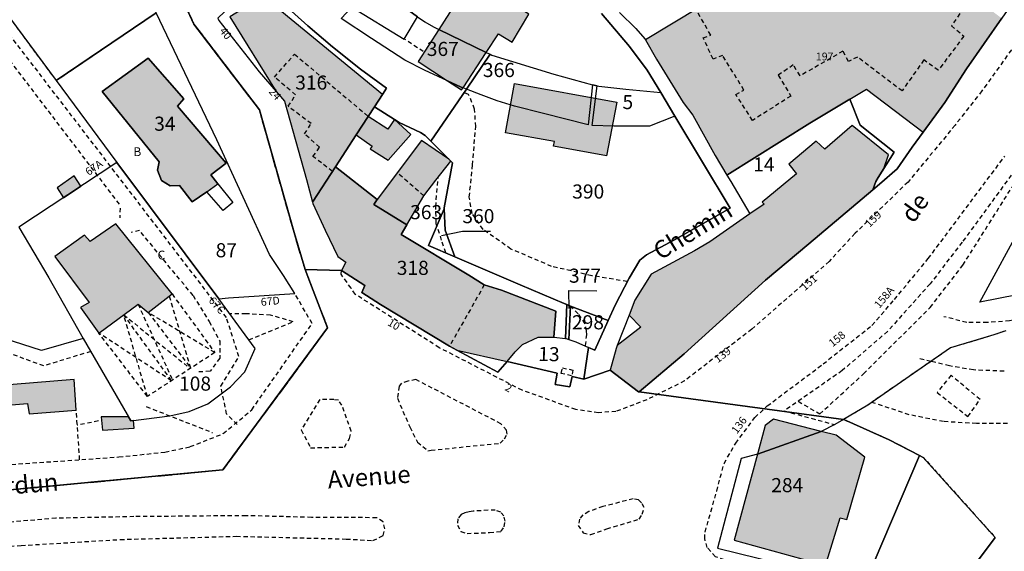
# Model space of a CAD drawing. Units: metres. Extents: x 1047541 to 1053721, y 6300240 to 6303790.
# Drawn here: x 1051247 to 1051387, y 6302003 to 6302079 of the extents above; entities that cross this region are included whole.
import ezdxf
from ezdxf.enums import TextEntityAlignment as Align

# ---------------------------------------------------------------- set-up
doc = ezdxf.new("R2010")
doc.units = ezdxf.units.M
for name, pattern in [('TOPO1', [1, 0.6, -0.4]), ('TOPO2', [2.4, 2, -0.4]), ('TOPO4', [0.8, 0.5, -0.3])]:
    doc.linetypes.add(name, pattern=pattern)
for name, color, linetype in [('ig_cad_bati_dur', 152, 'CONTINUOUS'), ('ig_cad_bati_dur_hach', 24, 'CONTINUOUS'), ('ig_cad_bati_leger', 215, 'CONTINUOUS'), ('ig_cad_bati_leger_hach', 243, 'CONTINUOUS'), ('ig_cad_detail_lineaire', 252, 'TOPO1'), ('ig_cad_divers_texte', 8, 'CONTINUOUS'), ('ig_cad_fleche_de_rattachement', 3, 'CONTINUOUS'), ('ig_cad_lieudit', 7, 'ByLayer'), ('ig_cad_nom_voie', 8, 'CONTINUOUS'), ('ig_cad_numero_voie', 40, 'CONTINUOUS'), ('ig_cad_parcel', 3, 'CONTINUOUS'), ('ig_cad_parcel_num', 3, 'CONTINUOUS'), ('ig_cad_piscine_etang_bassin', 4, 'CONTINUOUS'), ('ig_cad_section', 20, 'TOPO2'), ('ig_cad_sfisc', 2, 'TOPO4')]:
    doc.layers.add(name, color=color, linetype=linetype)
doc.styles.add('Times New Roman', font='times.ttf')

msp = doc.modelspace()

# ---------------------------------------------------------------- hatches: boundary and pattern name
at = {"layer": 'ig_cad_bati_dur_hach'}
for points in [[(1051347.7, 6302056.51), (1051359.46, 6302063.89), (1051365.13, 6302067.3), (1051367.5, 6302068.73), (1051375.54, 6302062.64), (1051378.61, 6302066.85), (1051381.67, 6302071.61), (1051386.68, 6302078.79), (1051382.99, 6302081.52), (1051374.74, 6302087.62), (1051371.52, 6302083.43), (1051372.49, 6302082.67), (1051371.31, 6302081.08), (1051366.03, 6302085.02), (1051362.49, 6302080.28), (1051359.14, 6302082.72), (1051354.24, 6302079.74), (1051353.65, 6302080.56), (1051352.42, 6302079.89), (1051350.09, 6302083.59), (1051347.96, 6302082.28), (1051347.69, 6302082.72), (1051336.15, 6302075.7), (1051337.72, 6302072.96), (1051341.5, 6302066.84), (1051342.88, 6302065.03), (1051346.02, 6302059.31)], [(1051313.57, 6302073.94), (1051315.3, 6302076.56), (1051317.24, 6302075.4), (1051319.61, 6302079.36), (1051311.46, 6302084.47), (1051306.82, 6302077.2)], [(1051288.93, 6302052.69), (1051292.2, 6302057.73), (1051295.12, 6302062.23), (1051296.83, 6302064.85), (1051297.71, 6302066.24), (1051298.86, 6302067.98), (1051281.9, 6302081.93), (1051277.2, 6302078.97), (1051283.78, 6302068.38), (1051284.96, 6302067.03), (1051288.06, 6302055.91)], [(1051310.28, 6302068.93), (1051313.57, 6302073.94), (1051306.82, 6302077.2), (1051303.92, 6302072.63), (1051308.07, 6302069.93), (1051310.03, 6302069.02)], [(1051273.92, 6302054.17), (1051275.5, 6302055.29), (1051274.48, 6302056.56), (1051276.68, 6302058.25), (1051269.77, 6302066.32), (1051270.66, 6302067.37), (1051265.62, 6302073.13), (1051259.09, 6302068.37), (1051267.16, 6302058.41), (1051266.92, 6302057.21), (1051267.49, 6302055.76), (1051268.75, 6302055), (1051270.07, 6302055.07), (1051271.87, 6302052.75)], [(1051310.28, 6302068.93), (1051310.03, 6302069.02), (1051308.07, 6302069.93), (1051310.07, 6302068.63)], [(1051317.57, 6302069.52), (1051332.09, 6302066.9), (1051330.63, 6302059.25), (1051323.12, 6302060.62), (1051323.24, 6302061.3), (1051316.3, 6302062.54)], [(1051295.12, 6302062.23), (1051297.36, 6302060.65), (1051297.09, 6302060.26), (1051299.66, 6302058.66), (1051302.89, 6302062.3), (1051300.57, 6302064.41), (1051299.61, 6302063.05), (1051296.83, 6302064.85)], [(1051331.12, 6302028.88), (1051335.16, 6302025.81), (1051335.27, 6302025.8), (1051341.66, 6302031.2), (1051353.18, 6302041.61), (1051359.31, 6302046.76), (1051368.39, 6302054.45), (1051368.85, 6302055.62), (1051369.18, 6302056.17), (1051369.97, 6302057.47), (1051370.64, 6302059.39), (1051365.45, 6302063.57), (1051361.58, 6302060.23), (1051360.35, 6302061.33), (1051356.47, 6302058.08), (1051357.56, 6302056.72), (1051352.7, 6302052.68), (1051352.97, 6302052.39), (1051350.97, 6302051.05), (1051345.28, 6302047.06), (1051343.12, 6302045.78), (1051336.96, 6302042.49), (1051334.65, 6302038.77), (1051333.83, 6302036.68), (1051335.5, 6302034.98), (1051332.15, 6302032.35), (1051331.99, 6302031.93)], [(1051298.1, 6302053.05), (1051297.6, 6302052.38), (1051302.28, 6302049.47), (1051304.69, 6302053.6), (1051306.42, 6302055.8), (1051308.54, 6302058.52), (1051308.28, 6302058.79), (1051304.36, 6302061.42)], [(1051293.02, 6302043.02), (1051296.34, 6302040.85), (1051295.94, 6302039.87), (1051298.55, 6302038.18), (1051308.35, 6302032.25), (1051309.39, 6302031.69), (1051316.55, 6302030.08), (1051317.65, 6302031.47), (1051318.69, 6302032.5), (1051320.93, 6302033.54), (1051323.14, 6302033.56), (1051323.43, 6302037.23), (1051315.74, 6302040.2), (1051313.28, 6302040.96), (1051311.1, 6302042.32), (1051301.49, 6302048.12), (1051302.28, 6302049.47), (1051297.6, 6302052.38), (1051298.1, 6302053.05), (1051292.2, 6302057.73), (1051288.93, 6302052.69), (1051288.98, 6302052.5), (1051290.7, 6302048.7), (1051292.5, 6302045.01), (1051293.67, 6302044.17)], [(1051256.07, 6302054.96), (1051255.13, 6302056.44), (1051252.68, 6302054.73), (1051253.6, 6302053.33)], [(1051261.03, 6302049.64), (1051257.4, 6302047.11), (1051256.58, 6302048), (1051252.35, 6302045), (1051257.24, 6302038.47), (1051256.01, 6302037.73), (1051258.63, 6302034.11), (1051264.17, 6302038.23), (1051265.61, 6302037.05), (1051269.01, 6302039.67)], [(1051255.1, 6302027.56), (1051243.54, 6302026.59), (1051243.87, 6302023.77), (1051248.48, 6302024.14), (1051248.71, 6302022.67), (1051255.41, 6302023.17)], [(1051361.06, 6302020.18), (1051354.32, 6302021.93), (1051353.15, 6302021.02), (1051352.03, 6302016.94)], [(1051361.06, 6302020.18), (1051352.03, 6302016.94), (1051348.72, 6302004.74), (1051358.31, 6302002.08), (1051361.67, 6302001.16), (1051363.76, 6302007.91), (1051364.7, 6302007.7), (1051367.25, 6302016.52), (1051363.19, 6302019.64)]]:
    msp.add_hatch(color=256, dxfattribs=at).paths.add_polyline_path(points)
at = {"layer": 'ig_cad_bati_leger_hach'}
msp.add_hatch(color=256, dxfattribs=at).paths.add_polyline_path([(1051262.82, 6302022.22), (1051258.96, 6302022.22), (1051259.12, 6302020.34), (1051263.6, 6302020.64), (1051263.55, 6302021.73), (1051263.14, 6302021.68)])

# ---------------------------------------------------------------- linework, layer by layer
at = {"layer": 'ig_cad_bati_dur'}
for points in [[(1051313.57, 6302073.94), (1051315.3, 6302076.56), (1051317.24, 6302075.4), (1051319.61, 6302079.36), (1051311.46, 6302084.47), (1051306.82, 6302077.2)], [(1051288.93, 6302052.69), (1051292.2, 6302057.73), (1051295.12, 6302062.23), (1051296.83, 6302064.85), (1051297.71, 6302066.24), (1051298.86, 6302067.98), (1051281.9, 6302081.93), (1051277.2, 6302078.97), (1051283.78, 6302068.38), (1051284.96, 6302067.03), (1051288.06, 6302055.91)], [(1051310.28, 6302068.93), (1051313.57, 6302073.94), (1051306.82, 6302077.2), (1051303.92, 6302072.63), (1051308.07, 6302069.93), (1051310.03, 6302069.02)], [(1051273.92, 6302054.17), (1051275.5, 6302055.29), (1051274.48, 6302056.56), (1051276.68, 6302058.25), (1051269.77, 6302066.32), (1051270.66, 6302067.37), (1051265.62, 6302073.13), (1051259.09, 6302068.37), (1051267.16, 6302058.41), (1051266.92, 6302057.21), (1051267.49, 6302055.76), (1051268.75, 6302055), (1051270.07, 6302055.07), (1051271.87, 6302052.75)], [(1051310.28, 6302068.93), (1051310.03, 6302069.02), (1051308.07, 6302069.93), (1051310.07, 6302068.63)], [(1051317.57, 6302069.52), (1051332.09, 6302066.9), (1051330.63, 6302059.25), (1051323.12, 6302060.62), (1051323.24, 6302061.3), (1051316.3, 6302062.54)], [(1051295.12, 6302062.23), (1051297.36, 6302060.65), (1051297.09, 6302060.26), (1051299.66, 6302058.66), (1051302.89, 6302062.3), (1051300.57, 6302064.41), (1051299.61, 6302063.05), (1051296.83, 6302064.85)], [(1051331.12, 6302028.88), (1051335.16, 6302025.81), (1051335.27, 6302025.8), (1051341.66, 6302031.2), (1051353.18, 6302041.61), (1051359.31, 6302046.76), (1051368.39, 6302054.45), (1051368.85, 6302055.62), (1051369.18, 6302056.17), (1051369.97, 6302057.47), (1051370.64, 6302059.39), (1051365.45, 6302063.57), (1051361.58, 6302060.23), (1051360.35, 6302061.33), (1051356.47, 6302058.08), (1051357.56, 6302056.72), (1051352.7, 6302052.68), (1051352.97, 6302052.39), (1051350.97, 6302051.05), (1051345.28, 6302047.06), (1051343.12, 6302045.78), (1051336.96, 6302042.49), (1051334.65, 6302038.77), (1051333.83, 6302036.68), (1051335.5, 6302034.98), (1051332.15, 6302032.35), (1051331.99, 6302031.93)], [(1051298.1, 6302053.05), (1051297.6, 6302052.38), (1051302.28, 6302049.47), (1051304.69, 6302053.6), (1051306.42, 6302055.8), (1051308.54, 6302058.52), (1051308.28, 6302058.79), (1051304.36, 6302061.42)], [(1051293.02, 6302043.02), (1051296.34, 6302040.85), (1051295.94, 6302039.87), (1051298.55, 6302038.18), (1051308.35, 6302032.25), (1051309.39, 6302031.69), (1051316.55, 6302030.08), (1051317.65, 6302031.47), (1051318.69, 6302032.5), (1051320.93, 6302033.54), (1051323.14, 6302033.56), (1051323.43, 6302037.23), (1051315.74, 6302040.2), (1051313.28, 6302040.96), (1051311.1, 6302042.32), (1051301.49, 6302048.12), (1051302.28, 6302049.47), (1051297.6, 6302052.38), (1051298.1, 6302053.05), (1051292.2, 6302057.73), (1051288.93, 6302052.69), (1051288.98, 6302052.5), (1051290.7, 6302048.7), (1051292.5, 6302045.01), (1051293.67, 6302044.17)], [(1051256.07, 6302054.96), (1051255.13, 6302056.44), (1051252.68, 6302054.73), (1051253.6, 6302053.33)], [(1051261.03, 6302049.64), (1051257.4, 6302047.11), (1051256.58, 6302048), (1051252.35, 6302045), (1051257.24, 6302038.47), (1051256.01, 6302037.73), (1051258.63, 6302034.11), (1051264.17, 6302038.23), (1051265.61, 6302037.05), (1051269.01, 6302039.67)], [(1051255.1, 6302027.56), (1051243.54, 6302026.59), (1051243.87, 6302023.77), (1051248.48, 6302024.14), (1051248.71, 6302022.67), (1051255.41, 6302023.17)], [(1051361.06, 6302020.18), (1051354.32, 6302021.93), (1051353.15, 6302021.02), (1051352.03, 6302016.94)], [(1051361.06, 6302020.18), (1051352.03, 6302016.94), (1051348.72, 6302004.74), (1051358.31, 6302002.08), (1051361.67, 6302001.16), (1051363.76, 6302007.91), (1051364.7, 6302007.7), (1051367.25, 6302016.52), (1051363.19, 6302019.64)]]:
    msp.add_lwpolyline(points, close=True, dxfattribs=at)
msp.add_lwpolyline([(1051347.69, 6302082.72), (1051336.15, 6302075.7), (1051337.72, 6302072.96), (1051341.5, 6302066.84), (1051342.88, 6302065.03), (1051346.02, 6302059.31), (1051347.7, 6302056.51), (1051359.46, 6302063.89), (1051365.13, 6302067.3), (1051367.5, 6302068.73), (1051375.54, 6302062.64), (1051378.61, 6302066.85), (1051381.67, 6302071.61), (1051386.68, 6302078.79)], dxfattribs=at)
at = {"layer": 'ig_cad_bati_leger'}
msp.add_lwpolyline([(1051262.82, 6302022.22), (1051258.96, 6302022.22), (1051259.12, 6302020.34), (1051263.6, 6302020.64), (1051263.55, 6302021.73), (1051263.14, 6302021.68)], close=True, dxfattribs=at)
at = {"layer": 'ig_cad_detail_lineaire'}
for points in [[(1051278.23, 6302021.17), (1051276.74, 6302022.65), (1051275.92, 6302026.58), (1051278.48, 6302030.78), (1051276.71, 6302036.34), (1051246.13, 6302076.22), (1051233.23, 6302092.57), (1051229.57, 6302094.05), (1051225.92, 6302094.32), (1051223.89, 6302094.31), (1051221.31, 6302093.36), (1051192.23, 6302075.95), (1051190.72, 6302073.33), (1051189.99, 6302070.83), (1051189.99, 6302069.63)], [(1051382.5, 6302081.88), (1051379.55, 6302077.73), (1051381.3, 6302076.26), (1051377.68, 6302071.4), (1051375.63, 6302072.88), (1051372.55, 6302068.47), (1051366.22, 6302073.28), (1051364.93, 6302072.64), (1051364.16, 6302074.11), (1051358.09, 6302070.62), (1051357.1, 6302072.16), (1051354.97, 6302070.69), (1051356.78, 6302067.75), (1051351.34, 6302064.3), (1051348.95, 6302067.97), (1051350.12, 6302068.6), (1051347.1, 6302073.51), (1051345.74, 6302072.99), (1051344.34, 6302076), (1051345.41, 6302076.4), (1051343.31, 6302080.06)], [(1051390.96, 6302078.37), (1051383.88, 6302068.47), (1051380.06, 6302063.61), (1051373.39, 6302055.55), (1051365.88, 6302048.28), (1051362.22, 6302044.29), (1051351.23, 6302034.67), (1051341.69, 6302027.33), (1051336.35, 6302024.66), (1051331.96, 6302023.01), (1051329.49, 6302022.82), (1051326.28, 6302023.27), (1051318.66, 6302026.01), (1051306.9, 6302032.05), (1051294.99, 6302039.62), (1051294.4, 6302040.5), (1051292.97, 6302042.48), (1051293.02, 6302043.02)], [(1051304.64, 6302074.06), (1051301.94, 6302075.84)], [(1051244.75, 6302074.38), (1051261.6, 6302052.26)], [(1051291.76, 6302057.04), (1051288.98, 6302059.18), (1051289.92, 6302060.48), (1051287.78, 6302062.38), (1051288.74, 6302063.84), (1051285.47, 6302066.29), (1051286.52, 6302067.92), (1051283.51, 6302070.44), (1051286.37, 6302073.69), (1051296.83, 6302064.85)], [(1051333.57, 6302041.43), (1051328.52, 6302042.26), (1051322.83, 6302043.59), (1051317.07, 6302046.04), (1051313.11, 6302048.82), (1051311.57, 6302051.07), (1051311.16, 6302053.4), (1051311.62, 6302057.98), (1051312.07, 6302063.41), (1051311.92, 6302065.91), (1051311.07, 6302067.99), (1051310.39, 6302068.22)], [(1051360.87, 6302022.65), (1051367.1, 6302028.34), (1051376.55, 6302037.77), (1051381.17, 6302043.75), (1051389.14, 6302056.4), (1051392.17, 6302062.16), (1051381.07, 6302047.02), (1051376.53, 6302041.12), (1051370.5, 6302034.37), (1051364.06, 6302028.8), (1051355.81, 6302023.08)], [(1051344.5, 6301965.62), (1051348.59, 6301980.34), (1051353.91, 6301999.87), (1051349.26, 6302001.29), (1051346.07, 6302002.39), (1051344.9, 6302003.71), (1051344.55, 6302004.96), (1051344.62, 6302005.9), (1051346.25, 6302011.71), (1051347.3, 6302015.64), (1051348.96, 6302018.51), (1051351.67, 6302022.14), (1051353.43, 6302023.79), (1051361.34, 6302029.74), (1051368.28, 6302035.22), (1051371.47, 6302038.89), (1051376.25, 6302044.68), (1051387.14, 6302059.23)], [(1051304.69, 6302053.6), (1051300.96, 6302056.86)], [(1051307.82, 6302045.49), (1051307.24, 6302047.3), (1051306.47, 6302049.64), (1051306.4, 6302052.05), (1051306.73, 6302056.2)], [(1051261.63, 6302051.86), (1051261.57, 6302050.49)], [(1051271.98, 6302039.45), (1051264.38, 6302048.66), (1051263.18, 6302048.38)], [(1051313.28, 6302040.96), (1051308.35, 6302032.25)], [(1051400.95, 6302041.93), (1051398.12, 6302039.29), (1051393.17, 6302037.15), (1051387.8, 6302035.85), (1051384.64, 6302035.62), (1051381.72, 6302035.63), (1051378.48, 6302036.45)], [(1051024.18, 6301992.3), (1051027.54, 6301993.92), (1051030.12, 6301995.37), (1051032.64, 6301996.07), (1051035.89, 6301996.5), (1051044.4, 6301997.23), (1051116.3, 6302003.98), (1051150.07, 6302006.97), (1051186.73, 6302010.18), (1051215.36, 6302012.75), (1051247.21, 6302015.56), (1051261.46, 6302016.55), (1051267.99, 6302017.23), (1051271.58, 6302018.01), (1051276.26, 6302019.86), (1051280.3, 6302023.24), (1051288.87, 6302035.47), (1051286.4, 6302039.74)], [(1051269.01, 6302039.67), (1051275.06, 6302031.35), (1051265.5, 6302025.14), (1051258.63, 6302034.11)], [(1051271.65, 6302029.14), (1051268.62, 6302039.39)], [(1051271.98, 6302039.45), (1051274.26, 6302035.78), (1051275.76, 6302032.99), (1051275.77, 6302030.56), (1051274.38, 6302028.7), (1051272.41, 6302028.58)], [(1051264.17, 6302038.23), (1051269.07, 6302027.46)], [(1051327.66, 6302032.34), (1051327.81, 6302033.86), (1051327.78, 6302034.43), (1051327.6, 6302035.44), (1051326.61, 6302036.87), (1051325.53, 6302037.96)], [(1051268.93, 6302027.37), (1051262.14, 6302036.72)], [(1051265.5, 6302025.14), (1051262.14, 6302036.72)], [(1051262.14, 6302036.72), (1051271.58, 6302029.09)], [(1051275.06, 6302031.35), (1051265.61, 6302037.05)], [(1051265.61, 6302037.05), (1051271.65, 6302029.14)], [(1051279.9, 6302033.17), (1051286.18, 6302035.74), (1051282.97, 6302036.66), (1051279.48, 6302036.86), (1051277.24, 6302036.83)], [(1051257.46, 6302031.51), (1051250.82, 6302029.48), (1051236.07, 6302034.75), (1051217.5, 6302034.7), (1051216.67, 6302034.88)], [(1051268.91, 6302027.35), (1051258.63, 6302034.11)], [(1051376.64, 6302030.11), (1051374.93, 6302030.51)], [(1051387.01, 6302028.71), (1051382.66, 6302028.89), (1051379.27, 6302029.46), (1051376.64, 6302030.11)], [(1051324.36, 6302029.2), (1051325.87, 6302028.86), (1051325.68, 6302028.06), (1051324.18, 6302028.4), (1051324.36, 6302029.2)], [(1051379.49, 6302028.13), (1051377.54, 6302025.7), (1051381.89, 6302022.27)], [(1051381.89, 6302022.27), (1051383.61, 6302024.71), (1051379.49, 6302028.13)], [(1051302.46, 6302027.31), (1051301.53, 6302027.01), (1051301.22, 6302026.57), (1051300.96, 6302024.88), (1051302.72, 6302020.8), (1051303.8, 6302018.64), (1051305.3, 6302017.43), (1051305.73, 6302017.51), (1051315.52, 6302018.5), (1051316.16, 6302019.12), (1051316.54, 6302019.8), (1051316.45, 6302020.33), (1051315.65, 6302021.25), (1051303.6, 6302027.52)], [(1051303.6, 6302027.52), (1051302.46, 6302027.31)], [(1051289.96, 6302024.69), (1051287.33, 6302020.38)], [(1051287.33, 6302020.38), (1051288.64, 6302017.85), (1051293.46, 6302017.96), (1051294.16, 6302019.17), (1051294.41, 6302020.19), (1051293.1, 6302023.88), (1051292.62, 6302024.6), (1051291.93, 6302024.68), (1051289.96, 6302024.69)], [(1051357.81, 6302024.46), (1051360.87, 6302022.65)], [(1051387.51, 6302021.28), (1051383.09, 6302021.3), (1051378.43, 6302021.56), (1051373.55, 6302022.54), (1051368.26, 6302024.29)], [(1051255.89, 6302016.16), (1051255.41, 6302023.17)], [(1051265.34, 6302023.69), (1051274.75, 6302020)], [(1051355.81, 6302023.08), (1051363.02, 6302021.14)], [(1051258.55, 6302021.66), (1051255.55, 6302021.04)], [(1051328.12, 6302008.79), (1051327.28, 6302008.33), (1051326.81, 6302007.74), (1051326.61, 6302006.84), (1051327.3, 6302005.78), (1051328.4, 6302005.54), (1051330.68, 6302006.35), (1051335.27, 6302007.73), (1051335.7, 6302008.43), (1051335.95, 6302009.37), (1051335.61, 6302010.04), (1051335.17, 6302010.47), (1051334.42, 6302010.6), (1051330.11, 6302009.52)], [(1051311.12, 6302008.75), (1051310.51, 6302008.64), (1051310.03, 6302008.39), (1051309.52, 6302007.76), (1051309.5, 6302006.89), (1051309.97, 6302005.98), (1051310.85, 6302005.69), (1051314.03, 6302005.83), (1051315.66, 6302006), (1051316.12, 6302006.66), (1051316.24, 6302007.42), (1051316.05, 6302008.18), (1051315.62, 6302008.7), (1051314.85, 6302008.98), (1051313.84, 6302008.99), (1051311.71, 6302008.86)], [(1051311.71, 6302008.86), (1051311.12, 6302008.75)], [(1051330.11, 6302009.52), (1051328.12, 6302008.79)], [(1051233.51, 6302004.85), (1051233.61, 6302004.25), (1051234.15, 6302003.59), (1051235.12, 6302003.27), (1051236.03, 6302003.26), (1051247.61, 6302003.99), (1051261.64, 6302004.84), (1051278.13, 6302005.3), (1051293.69, 6302004.91), (1051297.49, 6302004.69), (1051298.92, 6302005.39), (1051299.17, 6302006.35), (1051298.92, 6302007.36), (1051298.01, 6302007.93), (1051288.79, 6302007.98), (1051279.48, 6302008.22), (1051263.59, 6302008.08), (1051252.52, 6302007.86), (1051234.62, 6302006.33)]]:
    msp.add_lwpolyline(points, dxfattribs=at)
at = {"layer": 'ig_cad_fleche_de_rattachement'}
for points in [[(1051307.22, 6302047.98), (1051310.18, 6302048.59), (1051314.15, 6302048.57)], [(1051325.35, 6302037.6), (1051325.29, 6302040.14), (1051329.27, 6302040.12)]]:
    msp.add_lwpolyline(points, dxfattribs=at)
at = {"layer": 'ig_cad_lieudit'}
for points in [[(1051166.61, 6302004.43), (1051276.19, 6302014.71), (1051291.07, 6302034.85), (1051289.01, 6302040.15), (1051287.86, 6302043.12), (1051286.3, 6302048.38), (1051281.38, 6302065.8), (1051272.09, 6302077.96), (1051264.98, 6302093.5), (1051264.09, 6302095.61), (1051252.8, 6302124.22), (1051239.32, 6302142.59), (1051238.38, 6302143.71), (1051212.36, 6302171.67), (1051205.84, 6302181.58), (1051193.43, 6302208.93), (1051186.17, 6302217.77), (1051177.34, 6302227.83), (1051171.47, 6302228.94), (1051168.32, 6302229.84), (1051158.49, 6302230.63)], [(1051264.98, 6302093.5), (1051272.09, 6302077.96), (1051281.38, 6302065.8), (1051286.3, 6302048.38), (1051287.86, 6302043.12), (1051293.02, 6302043.02), (1051296.34, 6302040.85), (1051295.94, 6302039.87), (1051298.55, 6302038.18), (1051308.35, 6302032.25), (1051309.39, 6302031.69), (1051315.23, 6302028.6), (1051316.55, 6302030.08), (1051323.61, 6302028.45), (1051323.36, 6302026.84), (1051325.44, 6302026.48), (1051325.74, 6302027.96), (1051327.42, 6302027.6), (1051328.07, 6302032.08), (1051328.97, 6302031.71), (1051330.87, 6302035.93), (1051331.84, 6302038.06), (1051333.83, 6302041.91), (1051335.34, 6302044.45), (1051336.28, 6302045.23), (1051340.29, 6302047.36), (1051348.15, 6302051.85), (1051340.31, 6302064.91), (1051338.31, 6302068.24), (1051336.41, 6302071.42), (1051333.87, 6302074.77), (1051329.92, 6302079.48)], [(1051394.07, 6302089.42), (1051386.68, 6302078.79), (1051381.67, 6302071.61), (1051378.61, 6302066.85), (1051375.54, 6302062.64), (1051374, 6302060.52), (1051371.83, 6302057.42), (1051369.33, 6302055.25), (1051368.39, 6302054.45), (1051359.31, 6302046.76), (1051353.18, 6302041.61), (1051341.66, 6302031.2), (1051335.27, 6302025.8), (1051364.24, 6302021.86), (1051364.31, 6302021.85), (1051370.74, 6302018.99), (1051375.03, 6302016.77), (1051375.56, 6302016.49), (1051385.74, 6302005.13), (1051377.08, 6301993.54)], [(1051329.92, 6302079.48), (1051333.87, 6302074.77), (1051336.41, 6302071.42), (1051338.31, 6302068.24), (1051340.31, 6302064.91), (1051348.15, 6302051.85), (1051340.29, 6302047.36), (1051336.28, 6302045.23), (1051335.34, 6302044.45), (1051333.83, 6302041.91), (1051331.84, 6302038.06), (1051330.87, 6302035.93), (1051328.97, 6302031.71), (1051328.07, 6302032.08), (1051327.42, 6302027.6), (1051331.12, 6302028.88), (1051335.16, 6302025.81), (1051335.27, 6302025.8), (1051341.66, 6302031.2), (1051353.18, 6302041.61), (1051359.31, 6302046.76), (1051368.39, 6302054.45), (1051369.33, 6302055.25), (1051371.83, 6302057.42), (1051374, 6302060.52), (1051375.54, 6302062.64), (1051378.61, 6302066.85), (1051381.67, 6302071.61), (1051386.68, 6302078.79)], [(1051377.08, 6301993.54), (1051385.74, 6302005.13), (1051375.56, 6302016.49), (1051375.03, 6302016.77), (1051370.74, 6302018.99), (1051364.31, 6302021.85), (1051364.24, 6302021.86), (1051335.27, 6302025.8), (1051335.16, 6302025.81), (1051331.12, 6302028.88), (1051327.42, 6302027.6), (1051325.74, 6302027.96), (1051325.44, 6302026.48), (1051323.36, 6302026.84), (1051323.61, 6302028.45), (1051316.55, 6302030.08), (1051315.23, 6302028.6), (1051309.39, 6302031.69), (1051308.35, 6302032.25), (1051298.55, 6302038.18), (1051295.94, 6302039.87), (1051296.34, 6302040.85), (1051293.02, 6302043.02), (1051287.86, 6302043.12), (1051289.01, 6302040.15), (1051291.07, 6302034.85), (1051276.19, 6302014.71), (1051166.61, 6302004.43)]]:
    msp.add_lwpolyline(points, dxfattribs=at)
at = {"layer": 'ig_cad_parcel'}
for points in [[(1051249.5, 6302117.55), (1051245.08, 6302113.81), (1051238.49, 6302108.23), (1051229.58, 6302100.85), (1051245.17, 6302079.91), (1051245.92, 6302078.89), (1051252.55, 6302069.94), (1051266.73, 6302079.56), (1051264.67, 6302083.87), (1051259.69, 6302095.88), (1051254.36, 6302107.53), (1051253.79, 6302108.79), (1051253.46, 6302109.48), (1051250.32, 6302116.18)], [(1051234.44, 6302036.33), (1051204.87, 6302084.77), (1051206.43, 6302085.7), (1051217.39, 6302092.85), (1051229.48, 6302075.18), (1051232.86, 6302070.22), (1051240.39, 6302075.22), (1051245.92, 6302078.89), (1051252.55, 6302069.94), (1051260.23, 6302059.58), (1051261.17, 6302058.33), (1051247.25, 6302049.14), (1051251.51, 6302041.95), (1051256.4, 6302033.36), (1051250.5, 6302031.63), (1051237.04, 6302035.94), (1051234.88, 6302036.33)], [(1051288.93, 6302052.69), (1051292.2, 6302057.73), (1051295.12, 6302062.23), (1051296.83, 6302064.85), (1051297.71, 6302066.24), (1051298.86, 6302067.98), (1051299.43, 6302068.88), (1051295.75, 6302071.57), (1051291.76, 6302074.71), (1051288.28, 6302077.7), (1051281.36, 6302083.93), (1051281.17, 6302084.24), (1051275.5, 6302078.8), (1051275.61, 6302078.47), (1051281.37, 6302071.18), (1051283.78, 6302068.38), (1051284.96, 6302067.03), (1051288.06, 6302055.91)], [(1051314.13, 6302073.67), (1051310.75, 6302068.73), (1051310.28, 6302068.93), (1051310.03, 6302069.02), (1051308.07, 6302069.93), (1051304.8, 6302071.44), (1051302.03, 6302072.86), (1051297.28, 6302075.93), (1051292.99, 6302078.77), (1051294.48, 6302080.34), (1051297.54, 6302083.6), (1051303.82, 6302079), (1051304.84, 6302078.26), (1051306.1, 6302077.55), (1051306.82, 6302077.2), (1051313.57, 6302073.94)], [(1051252.55, 6302069.94), (1051260.23, 6302059.58), (1051261.17, 6302058.33), (1051275.65, 6302039), (1051277.02, 6302039.13), (1051286.4, 6302039.74), (1051284.81, 6302042.29), (1051282.83, 6302045.26), (1051275.36, 6302061.53), (1051266.73, 6302079.56)], [(1051271.87, 6302052.75), (1051270.07, 6302055.07), (1051268.75, 6302055), (1051267.49, 6302055.76), (1051266.92, 6302057.21), (1051267.16, 6302058.41), (1051259.09, 6302068.37), (1051265.62, 6302073.13), (1051270.66, 6302067.37), (1051269.77, 6302066.32), (1051276.68, 6302058.25), (1051274.48, 6302056.56), (1051275.5, 6302055.29), (1051277.62, 6302052.64), (1051276.27, 6302051.53), (1051273.92, 6302054.17)], [(1051271.87, 6302052.75), (1051270.07, 6302055.07), (1051268.75, 6302055), (1051267.49, 6302055.76), (1051266.92, 6302057.21), (1051267.16, 6302058.41), (1051259.09, 6302068.37), (1051265.62, 6302073.13), (1051270.66, 6302067.37), (1051269.77, 6302066.32), (1051276.68, 6302058.25), (1051274.48, 6302056.56), (1051275.5, 6302055.29), (1051277.62, 6302052.64), (1051276.27, 6302051.53), (1051273.92, 6302054.17)], [(1051328.64, 6302069.36), (1051328.03, 6302063.68), (1051321.69, 6302065.28), (1051317.59, 6302066.29), (1051315.12, 6302067.07), (1051312.84, 6302067.91), (1051310.75, 6302068.73), (1051314.13, 6302073.67), (1051314.38, 6302073.54), (1051323.13, 6302070.86)], [(1051308.54, 6302058.52), (1051308.78, 6302058.29), (1051307.61, 6302051.91), (1051307.61, 6302051.77), (1051307.76, 6302048.7), (1051309.12, 6302044.93), (1051318.4, 6302040.96), (1051324.64, 6302038.31), (1051324.98, 6302038.18), (1051325.53, 6302037.96), (1051330.87, 6302035.93), (1051331.84, 6302038.06), (1051333.83, 6302041.91), (1051335.34, 6302044.45), (1051336.28, 6302045.23), (1051340.29, 6302047.36), (1051348.15, 6302051.85), (1051340.31, 6302064.91), (1051336.74, 6302063.49), (1051331.67, 6302063.49), (1051328.61, 6302063.55), (1051329.29, 6302069.2), (1051328.64, 6302069.36), (1051328.03, 6302063.68), (1051321.69, 6302065.28), (1051317.59, 6302066.29), (1051315.12, 6302067.07), (1051312.84, 6302067.91), (1051310.75, 6302068.73), (1051305.7, 6302061.36), (1051308.28, 6302058.79)], [(1051338.31, 6302068.24), (1051340.31, 6302064.91), (1051336.74, 6302063.49), (1051331.67, 6302063.49), (1051328.61, 6302063.55), (1051329.29, 6302069.2), (1051329.52, 6302069.14), (1051333.36, 6302068.71)], [(1051347.7, 6302056.51), (1051348.24, 6302055.61), (1051350.97, 6302051.05), (1051345.28, 6302047.06), (1051343.12, 6302045.78), (1051336.96, 6302042.49), (1051334.65, 6302038.77), (1051333.83, 6302036.68), (1051332.15, 6302032.35), (1051331.99, 6302031.93), (1051331.12, 6302028.88), (1051335.16, 6302025.81), (1051335.27, 6302025.8), (1051341.66, 6302031.2), (1051353.18, 6302041.61), (1051359.31, 6302046.76), (1051368.39, 6302054.45), (1051368.85, 6302055.62), (1051369.18, 6302056.17), (1051371.45, 6302059.79), (1051366.62, 6302063.61), (1051365.13, 6302067.3), (1051359.46, 6302063.89)], [(1051292.2, 6302057.73), (1051298.1, 6302053.05), (1051297.6, 6302052.38), (1051302.28, 6302049.47), (1051301.49, 6302048.12), (1051311.1, 6302042.32), (1051313.28, 6302040.96), (1051315.74, 6302040.2), (1051323.43, 6302037.23), (1051323.14, 6302033.56), (1051324.81, 6302033.35), (1051324.98, 6302038.18), (1051324.64, 6302038.31), (1051318.4, 6302040.96), (1051309.12, 6302044.93), (1051305.36, 6302046.57), (1051307.61, 6302051.77), (1051307.61, 6302051.91), (1051308.78, 6302058.29), (1051308.54, 6302058.52), (1051308.28, 6302058.79), (1051305.7, 6302061.36), (1051304.92, 6302062.13), (1051304.25, 6302062.58), (1051301.23, 6302063.98), (1051300.57, 6302064.41), (1051297.71, 6302066.24), (1051296.83, 6302064.85), (1051295.12, 6302062.23)], [(1051413.58, 6302053.02), (1051407.87, 6302047.95), (1051400.95, 6302041.93), (1051393.94, 6302040.53), (1051383.57, 6302038.53), (1051389.95, 6302050.22), (1051392.5, 6302054.73), (1051393.77, 6302056.49), (1051394.41, 6302056.06), (1051393.56, 6302054.96), (1051399.26, 6302050.62), (1051404.13, 6302056.51), (1051398.34, 6302061.1), (1051396.84, 6302062.29), (1051398.12, 6302064.44)], [(1051261.17, 6302058.33), (1051247.25, 6302049.14), (1051251.51, 6302041.95), (1051256.4, 6302033.36), (1051263.14, 6302021.68), (1051268.66, 6302022.38), (1051271.43, 6302023.01), (1051274.05, 6302024.1), (1051277.28, 6302026.51), (1051279.33, 6302028.62), (1051280.81, 6302031.94), (1051275.65, 6302039)], [(1051288.93, 6302052.69), (1051288.98, 6302052.5), (1051290.7, 6302048.7), (1051292.5, 6302045.01), (1051293.67, 6302044.17), (1051293.02, 6302043.02), (1051296.34, 6302040.85), (1051295.94, 6302039.87), (1051298.55, 6302038.18), (1051308.35, 6302032.25), (1051309.39, 6302031.69), (1051315.23, 6302028.6), (1051316.55, 6302030.08), (1051317.65, 6302031.47), (1051318.69, 6302032.5), (1051320.93, 6302033.54), (1051323.14, 6302033.56), (1051323.43, 6302037.23), (1051315.74, 6302040.2), (1051313.28, 6302040.96), (1051311.1, 6302042.32), (1051301.49, 6302048.12), (1051302.28, 6302049.47), (1051297.6, 6302052.38), (1051298.1, 6302053.05), (1051292.2, 6302057.73)], [(1051307.61, 6302051.77), (1051305.36, 6302046.57), (1051309.12, 6302044.93), (1051307.76, 6302048.7)], [(1051324.98, 6302038.18), (1051324.81, 6302033.35), (1051324.88, 6302033.34), (1051325.27, 6302033.21), (1051325.53, 6302037.96)], [(1051325.27, 6302033.21), (1051326.28, 6302032.89), (1051328.07, 6302032.08), (1051328.97, 6302031.71), (1051330.87, 6302035.93), (1051325.53, 6302037.96)], [(1051324.81, 6302033.35), (1051324.88, 6302033.34), (1051325.27, 6302033.21), (1051326.28, 6302032.89), (1051328.07, 6302032.08), (1051327.42, 6302027.6), (1051325.74, 6302027.96), (1051325.44, 6302026.48), (1051323.36, 6302026.84), (1051323.61, 6302028.45), (1051316.55, 6302030.08), (1051317.65, 6302031.47), (1051318.69, 6302032.5), (1051320.93, 6302033.54), (1051323.14, 6302033.56)], [(1051364.24, 6302021.86), (1051363.02, 6302021.14), (1051361.06, 6302020.18), (1051352.03, 6302016.94), (1051349.74, 6302016.35), (1051346.35, 6302003.62), (1051357.92, 6302000.77), (1051367.21, 6301998.47), (1051375.03, 6302016.77), (1051370.74, 6302018.99), (1051364.31, 6302021.85)], [(1051375.03, 6302016.77), (1051367.21, 6301998.47), (1051357.92, 6302000.77), (1051357.83, 6302000.43), (1051357.05, 6301997.71), (1051356.65, 6301996.32), (1051348.51, 6301968.07), (1051355.57, 6301965.92), (1051356.85, 6301965.54), (1051360.34, 6301970.76), (1051360.44, 6301970.91), (1051363.11, 6301975.04), (1051364.33, 6301977), (1051370.62, 6301985.08), (1051369.8, 6301985.83), (1051376.48, 6301994.03), (1051377.08, 6301993.54), (1051385.74, 6302005.13), (1051375.56, 6302016.49)]]:
    msp.add_lwpolyline(points, close=True, dxfattribs=at)
for points in [[(1051281.36, 6302083.93), (1051288.28, 6302077.7), (1051291.76, 6302074.71), (1051295.75, 6302071.57), (1051299.43, 6302068.88), (1051298.86, 6302067.98), (1051297.71, 6302066.24), (1051300.57, 6302064.41), (1051301.23, 6302063.98), (1051304.25, 6302062.58), (1051304.92, 6302062.13), (1051305.7, 6302061.36), (1051310.75, 6302068.73), (1051310.28, 6302068.93), (1051310.03, 6302069.02), (1051308.07, 6302069.93), (1051304.8, 6302071.44), (1051302.03, 6302072.86), (1051297.28, 6302075.93), (1051292.99, 6302078.77)], [(1051303.82, 6302079), (1051304.84, 6302078.26), (1051306.1, 6302077.55), (1051306.82, 6302077.2), (1051313.57, 6302073.94), (1051314.13, 6302073.67), (1051314.38, 6302073.54), (1051323.13, 6302070.86), (1051328.64, 6302069.36), (1051329.29, 6302069.2), (1051329.52, 6302069.14), (1051333.36, 6302068.71), (1051338.31, 6302068.24), (1051336.41, 6302071.42), (1051333.87, 6302074.77), (1051329.92, 6302079.48)], [(1051332.46, 6302079.6), (1051334.77, 6302077.32), (1051336.06, 6302075.87), (1051336.15, 6302075.7), (1051337.72, 6302072.96), (1051341.5, 6302066.84), (1051342.88, 6302065.03), (1051346.02, 6302059.31), (1051347.7, 6302056.51), (1051359.46, 6302063.89), (1051365.13, 6302067.3), (1051366.62, 6302063.61), (1051371.45, 6302059.79), (1051369.18, 6302056.17), (1051368.85, 6302055.62), (1051368.39, 6302054.45), (1051369.33, 6302055.25), (1051371.83, 6302057.42), (1051374, 6302060.52), (1051375.54, 6302062.64), (1051378.61, 6302066.85), (1051381.67, 6302071.61), (1051386.68, 6302078.79)], [(1051387.28, 6302034.45), (1051385.57, 6302033.88), (1051379.42, 6302032.01), (1051371.84, 6302026.8), (1051367.69, 6302023.9), (1051364.24, 6302021.86), (1051364.31, 6302021.85), (1051370.74, 6302018.99), (1051375.03, 6302016.77), (1051375.56, 6302016.49), (1051385.74, 6302005.13), (1051377.08, 6301993.54), (1051376.48, 6301994.03), (1051369.8, 6301985.83), (1051370.62, 6301985.08), (1051364.33, 6301977), (1051363.11, 6301975.04), (1051360.44, 6301970.91), (1051363.37, 6301968), (1051372.96, 6301958.82), (1051379.37, 6301952.75), (1051383.28, 6301948.92), (1051388.45, 6301952.89)]]:
    msp.add_lwpolyline(points, dxfattribs=at)
at = {"layer": 'ig_cad_piscine_etang_bassin'}
msp.add_lwpolyline([(1051303.82, 6302079), (1051297.54, 6302083.6), (1051294.48, 6302080.34), (1051301.94, 6302075.84)], close=True, dxfattribs=at)
at = {"layer": 'ig_cad_section'}
for points in [[(1051158.49, 6302230.63), (1051168.32, 6302229.84), (1051171.47, 6302228.94), (1051177.34, 6302227.83), (1051186.17, 6302217.77), (1051193.43, 6302208.93), (1051205.84, 6302181.58), (1051212.36, 6302171.67), (1051238.38, 6302143.71), (1051239.32, 6302142.59), (1051252.8, 6302124.22), (1051264.09, 6302095.61), (1051264.98, 6302093.5), (1051272.09, 6302077.96), (1051281.38, 6302065.8), (1051286.3, 6302048.38), (1051287.86, 6302043.12), (1051289.01, 6302040.15), (1051291.07, 6302034.85), (1051276.19, 6302014.71), (1051166.61, 6302004.43)], [(1051166.61, 6302004.43), (1051276.19, 6302014.71), (1051291.07, 6302034.85), (1051289.01, 6302040.15), (1051287.86, 6302043.12), (1051286.3, 6302048.38), (1051281.38, 6302065.8), (1051272.09, 6302077.96), (1051264.98, 6302093.5), (1051264.09, 6302095.61), (1051252.8, 6302124.22), (1051239.32, 6302142.59), (1051238.38, 6302143.71), (1051212.36, 6302171.67), (1051205.84, 6302181.58), (1051193.43, 6302208.93), (1051186.17, 6302217.77), (1051177.34, 6302227.83), (1051171.47, 6302228.94), (1051168.32, 6302229.84), (1051158.49, 6302230.63)]]:
    msp.add_lwpolyline(points, dxfattribs=at)
at = {"layer": 'ig_cad_sfisc'}
msp.add_lwpolyline([(1051266.73, 6302079.56), (1051264.67, 6302083.87), (1051259.69, 6302095.88), (1051254.36, 6302107.53), (1051250.92, 6302104.24), (1051254.7, 6302100.23), (1051251.5, 6302097.13), (1051252.12, 6302096.31), (1051248.85, 6302093.5), (1051248.24, 6302092.96), (1051240.05, 6302101.92), (1051240.73, 6302102.53), (1051248.41, 6302109.53), (1051245.08, 6302113.81), (1051238.49, 6302108.23), (1051229.58, 6302100.85), (1051245.17, 6302079.91), (1051245.92, 6302078.89), (1051252.55, 6302069.94)], close=True, dxfattribs=at)
msp.add_lwpolyline([(1051387.28, 6302034.45), (1051385.57, 6302033.88), (1051379.42, 6302032.01), (1051371.84, 6302026.8), (1051367.69, 6302023.9), (1051364.24, 6302021.86), (1051364.31, 6302021.85), (1051370.74, 6302018.99), (1051375.03, 6302016.77), (1051375.56, 6302016.49), (1051385.74, 6302005.13), (1051377.08, 6301993.54)], dxfattribs=at)

# ---------------------------------------------------------------- texts
at = {"layer": 'ig_cad_divers_texte', "style": 'Times New Roman'}
for s, p in [('B', (1051263.51, 6302058.84)), ('C', (1051266.94, 6302044.18))]:
    msp.add_text(s, height=1.25, dxfattribs=at).set_placement(p, align=Align.BOTTOM_LEFT)
at = {"layer": 'ig_cad_nom_voie', "style": 'Times New Roman'}
for s, rotation, p in [('de', 54.5, (1051374.81, 6302049.12)), ('Chemin', 31.5, (1051338.67, 6302043.74)), ('Avenue', 4.1, (1051291.21, 6302011.29)), ('Verdun', 4.9, (1051241.62, 6302010.06))]:
    msp.add_text(s, height=2.5, rotation=rotation, dxfattribs=at).set_placement(p, align=Align.BOTTOM_LEFT)
at = {"layer": 'ig_cad_numero_voie', "style": 'Times New Roman'}
for s, rotation, p in [('40', 308.7, (1051275.39, 6302076.73)), ('24', 311.2, (1051282.39, 6302068.08)), ('67A', 35, (1051257.37, 6302056.12)), ('159', 44.4, (1051368.19, 6302048.8)), ('151', 41.5, (1051358.99, 6302039.8)), ('67D', 5.6, (1051281.67, 6302037.63)), ('158A', 50.3, (1051369.6, 6302037.32)), ('67C', 311.3, (1051273.84, 6302038.45)), ('10', 329.1, (1051299.29, 6302035.01)), ('158', 39.1, (1051362.91, 6302031.82)), ('139', 37.8, (1051346.64, 6302029.56)), ('2', 331.7, (1051315.95, 6302025.76)), ('136', 53.4, (1051349.4, 6302019.53))]:
    msp.add_text(s, height=1.1, rotation=rotation, dxfattribs=at).set_placement(p, align=Align.BOTTOM_LEFT)
msp.add_text('197', height=1.1, dxfattribs=at).set_placement((1051360.32, 6302072.47), align=Align.BOTTOM_LEFT)
at = {"layer": 'ig_cad_parcel_num', "style": 'Times New Roman'}
for s, p in [('367', (1051305.13, 6302072.81)), ('366', (1051313.08, 6302069.82)), ('316', (1051286.47, 6302068.04)), ('5', (1051332.89, 6302065.27)), ('34', (1051266.46, 6302062.2)), ('14', (1051351.43, 6302056.42)), ('390', (1051325.76, 6302052.58)), ('363', (1051302.77, 6302049.65)), ('360', (1051310.18, 6302049.09)), ('87', (1051275.18, 6302044.25)), ('318', (1051300.87, 6302041.75)), ('377', (1051325.3, 6302040.64)), ('298', (1051325.72, 6302034.03)), ('108', (1051269.99, 6302025.33)), ('284', (1051353.99, 6302010.93))]:
    msp.add_text(s, height=2, dxfattribs=at).set_placement(p, align=Align.BOTTOM_LEFT)
msp.add_text('13', height=2, rotation=358.8, dxfattribs=at).set_placement((1051320.91, 6302029.55), align=Align.BOTTOM_LEFT)

doc.saveas('drawing.dxf')
